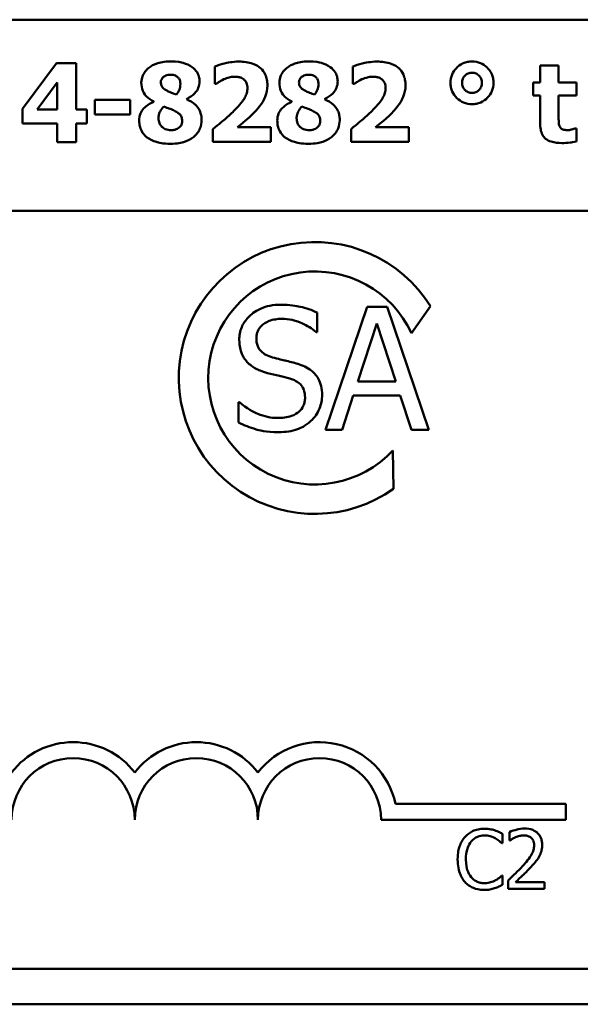
# Model space of a CAD drawing. Units: inches. Extents: x 1.2 to 53.8, y 0.6 to 41.9.
# Drawn here: x 47.7 to 49.9, y 33.2 to 37 of the extents above; entities that cross this region are included whole.
import ezdxf

# ---------------------------------------------------------------- set-up
doc = ezdxf.new("R2010")
doc.units = ezdxf.units.IN
doc.header["$LTSCALE"] = 2.5
doc.header["$MEASUREMENT"] = 0
doc.layers.add('Visible (ANSI)', color=7, linetype='Continuous', lineweight=50)

msp = doc.modelspace()

# ---------------------------------------------------------------- linework, layer by layer
at = {"layer": 'Visible (ANSI)'}
for p, q in [((37.8458, 36.9927), (52.4989, 36.9927)), ((47.8607, 36.8271), (47.7309, 36.6531)), ((47.9358, 36.8271), (47.8607, 36.8271)), ((47.9358, 36.6511), (47.9358, 36.8271)), ((48.4631, 36.8142), (48.4631, 36.7488)), ((48.9887, 36.8142), (48.9887, 36.7488)), ((49.7715, 36.8181), (49.701, 36.8181)), ((49.701, 36.8181), (49.701, 36.7535)), ((49.7715, 36.7535), (49.7715, 36.8181)), ((47.787, 36.6511), (47.8631, 36.7532)), ((47.8631, 36.7532), (47.8631, 36.6511)), ((49.701, 36.7535), (49.6741, 36.7535)), ((49.6741, 36.7535), (49.6741, 36.7044)), ((49.8396, 36.7535), (49.7715, 36.7535)), ((49.8396, 36.7044), (49.8396, 36.7535)), ((48.4631, 36.7488), (48.4689, 36.7488)), ((48.9887, 36.7488), (48.9946, 36.7488)), ((48.1403, 36.6876), (48.0068, 36.6876)), ((48.0068, 36.6876), (48.0068, 36.6317)), ((48.1403, 36.6317), (48.1403, 36.6876)), ((48.2307, 36.6808), (48.2307, 36.6796)), ((48.3547, 36.6895), (48.3547, 36.6905)), ((48.7563, 36.6808), (48.7563, 36.6796)), ((48.8803, 36.6895), (48.8803, 36.6905)), ((49.6741, 36.7044), (49.701, 36.7044)), ((49.701, 36.7044), (49.701, 36.5986)), ((49.7715, 36.6239), (49.7715, 36.7044)), ((49.7715, 36.7044), (49.8396, 36.7044)), ((47.7309, 36.6531), (47.7309, 36.5971)), ((47.8631, 36.6511), (47.787, 36.6511)), ((47.9764, 36.6511), (47.9358, 36.6511)), ((47.9764, 36.5971), (47.9764, 36.6511)), ((48.0068, 36.6317), (48.1403, 36.6317)), ((47.7309, 36.5971), (47.8631, 36.5971)), ((47.8631, 36.5971), (47.8631, 36.5264)), ((47.9358, 36.5264), (47.9358, 36.5971)), ((47.9358, 36.5971), (47.9764, 36.5971)), ((48.4558, 36.576), (48.4558, 36.5271)), ((48.6763, 36.5838), (48.5492, 36.5838)), ((48.6763, 36.5271), (48.6763, 36.5838)), ((48.9814, 36.576), (48.9814, 36.5271)), ((49.2019, 36.5838), (49.0748, 36.5838)), ((49.2019, 36.5271), (49.2019, 36.5838)), ((49.8396, 36.5787), (49.8335, 36.5787)), ((49.8396, 36.5291), (49.8396, 36.5787)), ((47.8631, 36.5264), (47.9358, 36.5264)), ((48.4558, 36.5271), (48.6763, 36.5271)), ((48.9814, 36.5271), (49.2019, 36.5271)), ((37.8458, 36.2652), (52.4764, 36.2652)), ((49.0423, 35.8989), (48.8843, 35.4301)), ((49.119, 35.8989), (49.0423, 35.8989)), ((49.2771, 35.4301), (49.119, 35.8989)), ((49.2836, 35.9013), (49.2116, 35.799)), ((48.8531, 35.8024), (48.8531, 35.8769)), ((49.007, 35.6144), (49.0792, 35.8351)), ((49.0792, 35.8351), (49.1517, 35.6144)), ((48.8486, 35.8024), (48.8531, 35.8024)), ((49.1517, 35.6144), (49.007, 35.6144)), ((48.9473, 35.4301), (48.9899, 35.5612)), ((48.9899, 35.5612), (49.1688, 35.5612)), ((49.1688, 35.5612), (49.2114, 35.4301)), ((48.5527, 35.5365), (48.5527, 35.4582)), ((48.5572, 35.5365), (48.5527, 35.5365)), ((48.8843, 35.4301), (48.9473, 35.4301)), ((49.2114, 35.4301), (49.2771, 35.4301)), ((49.1408, 35.352), (49.1425, 35.2054)), ((49.1504, 34.0067), (49.7989, 34.0067)), ((49.7989, 34.0067), (49.7989, 33.9458)), ((49.7989, 33.9458), (49.0958, 33.9458)), ((49.5579, 33.8562), (49.5579, 33.8923)), ((49.5841, 33.8985), (49.5841, 33.8664)), ((49.5841, 33.8664), (49.5858, 33.8664)), ((49.5555, 33.8562), (49.5579, 33.8562)), ((49.5579, 33.7333), (49.5557, 33.7333)), ((49.5579, 33.6976), (49.5579, 33.7333)), ((49.5794, 33.7142), (49.5794, 33.6823)), ((49.5794, 33.6823), (49.7181, 33.6823)), ((49.7181, 33.7083), (49.6076, 33.7083)), ((49.7181, 33.6823), (49.7181, 33.7083)), ((52.4764, 33.3777), (33.9964, 33.3777)), ((52.4989, 33.2427), (33.9739, 33.2427))]:
    msp.add_line(p, q, dxfattribs=at)
for centre, radius, start, end in [((48.8437, 35.6282), 0.5178, 31.8275, 305.2556), ((48.8437, 35.6282), 0.4057, 24.8934, 317.0956), ((47.9239, 33.9458), 0.2953, 37.465, 142.535), ((48.3927, 33.9458), 0.2953, 37.465, 142.535), ((48.8614, 33.9458), 0.2953, 11.9042, 142.535), ((47.9239, 33.9458), 0.2344, 0, 180), ((48.3927, 33.9458), 0.2344, 0, 180), ((48.8614, 33.9458), 0.2344, 0, 180)]:
    msp.add_arc(centre, radius, start, end, dxfattribs=at)
for points, knots in [([(48.2944, 36.8339), (48.2703, 36.8339), (48.2536, 36.8298), (48.2313, 36.8219), (48.221, 36.8168), (48.2122, 36.8099)], [-0.0481693, -0.0481693, -0.0481693, -0.0481693, -0.0227957, -0.0227957, 0, 0, 0, 0]), ([(48.3768, 36.8123), (48.3668, 36.8196), (48.3547, 36.8245), (48.3356, 36.83), (48.3203, 36.8339), (48.2944, 36.8339)], [-0.1406935, -0.1406935, -0.1406935, -0.1406935, -0.0526474, -0.0526474, 0, 0, 0, 0]), ([(48.5548, 36.833), (48.5307, 36.833), (48.5106, 36.8286), (48.4859, 36.8225), (48.4724, 36.8187), (48.4631, 36.8142)], [-0.04236046, -0.04236046, -0.04236046, -0.04236046, -0.02085103, -0.02085103, 0, 0, 0, 0]), ([(48.6632, 36.7423), (48.6632, 36.7497), (48.6626, 36.7572), (48.6598, 36.7711), (48.6578, 36.7775), (48.6507, 36.7929), (48.6448, 36.8009), (48.6315, 36.8131), (48.6224, 36.8198), (48.5914, 36.831), (48.5726, 36.833), (48.5548, 36.833)], [-0.1610638, -0.1610638, -0.1610638, -0.1610638, -0.1323417, -0.1323417, -0.1061029, -0.1061029, -0.0668923, -0.0668923, -0.0362351, -0.0362351, 0, 0, 0, 0]), ([(48.82, 36.8339), (48.7959, 36.8339), (48.7792, 36.8298), (48.7569, 36.8219), (48.7466, 36.8168), (48.7378, 36.8099)], [-0.0481693, -0.0481693, -0.0481693, -0.0481693, -0.0227957, -0.0227957, 0, 0, 0, 0]), ([(48.9024, 36.8123), (48.8924, 36.8196), (48.8803, 36.8245), (48.8613, 36.83), (48.8459, 36.8339), (48.82, 36.8339)], [-0.1406935, -0.1406935, -0.1406935, -0.1406935, -0.0526474, -0.0526474, 0, 0, 0, 0]), ([(49.0804, 36.833), (49.0563, 36.833), (49.0362, 36.8286), (49.0115, 36.8225), (48.998, 36.8187), (48.9887, 36.8142)], [-0.04236046, -0.04236046, -0.04236046, -0.04236046, -0.02085103, -0.02085103, 0, 0, 0, 0]), ([(49.1888, 36.7423), (49.1888, 36.7497), (49.1882, 36.7572), (49.1854, 36.7711), (49.1834, 36.7775), (49.1763, 36.7929), (49.1704, 36.8009), (49.1571, 36.8131), (49.148, 36.8198), (49.117, 36.831), (49.0982, 36.833), (49.0804, 36.833)], [-0.1610638, -0.1610638, -0.1610638, -0.1610638, -0.1323417, -0.1323417, -0.1061029, -0.1061029, -0.0668923, -0.0668923, -0.0362351, -0.0362351, 0, 0, 0, 0]), ([(49.4419, 36.8335), (49.436, 36.8335), (49.4302, 36.8329), (49.419, 36.8307), (49.4137, 36.8291), (49.396, 36.8215), (49.3873, 36.8137), (49.3753, 36.8013), (49.3698, 36.7932), (49.3618, 36.7738), (49.36, 36.7632), (49.36, 36.7523)], [-0.06977538, -0.06977538, -0.06977538, -0.06977538, -0.06344461, -0.06344461, -0.05738987, -0.05738987, -0.04246794, -0.04246794, -0.02221781, -0.02221781, 0, 0, 0, 0]), ([(49.5236, 36.7523), (49.5236, 36.758), (49.5231, 36.7637), (49.5209, 36.7748), (49.5193, 36.78), (49.5122, 36.7965), (49.5052, 36.8048), (49.4918, 36.8178), (49.4835, 36.8234), (49.4639, 36.8316), (49.453, 36.8335), (49.4419, 36.8335)], [-0.07627274, -0.07627274, -0.07627274, -0.07627274, -0.06825142, -0.06825142, -0.06059462, -0.06059462, -0.04325362, -0.04325362, -0.02260798, -0.02260798, 0, 0, 0, 0]), ([(48.2122, 36.8099), (48.207, 36.8057), (48.2022, 36.801), (48.1933, 36.7896), (48.1904, 36.784), (48.185, 36.771), (48.1833, 36.7622), (48.1833, 36.753)], [-0.03722327, -0.03722327, -0.03722327, -0.03722327, -0.02859236, -0.02859236, -0.01867354, -0.01867354, 0, 0, 0, 0]), ([(48.405, 36.7581), (48.405, 36.7643), (48.4042, 36.7703), (48.4004, 36.7837), (48.3974, 36.7894), (48.3904, 36.8006), (48.3842, 36.807), (48.3768, 36.8123)], [-0.0337028, -0.0337028, -0.0337028, -0.0337028, -0.02694012, -0.02694012, -0.01844037, -0.01844037, 0, 0, 0, 0]), ([(48.7378, 36.8099), (48.7326, 36.8057), (48.7278, 36.801), (48.7189, 36.7896), (48.716, 36.784), (48.7106, 36.771), (48.7089, 36.7622), (48.7089, 36.753)], [-0.03722327, -0.03722327, -0.03722327, -0.03722327, -0.02859236, -0.02859236, -0.01867354, -0.01867354, 0, 0, 0, 0]), ([(48.9306, 36.7581), (48.9306, 36.7643), (48.9298, 36.7703), (48.9261, 36.7837), (48.923, 36.7894), (48.916, 36.8006), (48.9098, 36.807), (48.9024, 36.8123)], [-0.0337028, -0.0337028, -0.0337028, -0.0337028, -0.02694012, -0.02694012, -0.01844037, -0.01844037, 0, 0, 0, 0]), ([(49.404, 36.7523), (49.404, 36.755), (49.4042, 36.7577), (49.4052, 36.763), (49.406, 36.7655), (49.4091, 36.7727), (49.4122, 36.7769), (49.419, 36.7835), (49.4228, 36.7861), (49.4318, 36.7898), (49.4368, 36.7907), (49.4419, 36.7907)], [-0.03998284, -0.03998284, -0.03998284, -0.03998284, -0.03478947, -0.03478947, -0.02982151, -0.02982151, -0.01978097, -0.01978097, -0.01035577, -0.01035577, 0, 0, 0, 0]), ([(49.4419, 36.7907), (49.4445, 36.7907), (49.4472, 36.7904), (49.4523, 36.7894), (49.4547, 36.7887), (49.4615, 36.7857), (49.4653, 36.7829), (49.472, 36.776), (49.4747, 36.772), (49.4787, 36.7626), (49.4796, 36.7575), (49.4796, 36.7523)], [-0.04200935, -0.04200935, -0.04200935, -0.04200935, -0.03638569, -0.03638569, -0.03102343, -0.03102343, -0.02075294, -0.02075294, -0.01063961, -0.01063961, 0, 0, 0, 0]), ([(48.1833, 36.753), (48.1833, 36.7421), (48.1851, 36.7314), (48.1938, 36.7101), (48.1995, 36.7035), (48.2103, 36.6922), (48.2204, 36.6858), (48.2307, 36.6808)], [-0.03965639, -0.03965639, -0.03965639, -0.03965639, -0.03183988, -0.03183988, -0.02316808, -0.02316808, 0, 0, 0, 0]), ([(48.2577, 36.7542), (48.2577, 36.7559), (48.2578, 36.7577), (48.2585, 36.761), (48.259, 36.7626), (48.261, 36.7674), (48.2631, 36.7702), (48.2681, 36.7751), (48.2716, 36.7778), (48.2823, 36.7821), (48.2884, 36.7829), (48.2944, 36.7829)], [-0.0454916, -0.0454916, -0.0454916, -0.0454916, -0.0399226, -0.0399226, -0.0345387, -0.0345387, -0.02334657, -0.02334657, -0.01218854, -0.01218854, 0, 0, 0, 0]), ([(48.2827, 36.7214), (48.2762, 36.7245), (48.27, 36.7283), (48.2632, 36.7353), (48.2613, 36.7379), (48.2583, 36.7455), (48.2577, 36.7499), (48.2577, 36.7542)], [-0.03184525, -0.03184525, -0.03184525, -0.03184525, -0.01650317, -0.01650317, -0.00882323, -0.00882323, 0, 0, 0, 0]), ([(48.2944, 36.7829), (48.2977, 36.7829), (48.301, 36.7826), (48.3072, 36.7815), (48.3101, 36.7807), (48.3178, 36.7773), (48.321, 36.7746), (48.3258, 36.7698), (48.3279, 36.7666), (48.3311, 36.7586), (48.3318, 36.754), (48.3318, 36.7493)], [-0.02981703, -0.02981703, -0.02981703, -0.02981703, -0.02632895, -0.02632895, -0.02318068, -0.02318068, -0.01744996, -0.01744996, -0.00949996, -0.00949996, 0, 0, 0, 0]), ([(48.3547, 36.6905), (48.3661, 36.6958), (48.3773, 36.7028), (48.3939, 36.7199), (48.3979, 36.7275), (48.4035, 36.7409), (48.405, 36.7493), (48.405, 36.7581)], [-0.04273329, -0.04273329, -0.04273329, -0.04273329, -0.02951063, -0.02951063, -0.01776368, -0.01776368, 0, 0, 0, 0]), ([(48.4689, 36.7488), (48.4726, 36.7513), (48.4762, 36.7537), (48.4817, 36.7574), (48.4872, 36.761), (48.4974, 36.7656)], [-0.06831727, -0.06831727, -0.06831727, -0.06831727, -0.02277242, -0.02277242, 0, 0, 0, 0]), ([(48.4974, 36.7656), (48.5041, 36.7684), (48.511, 36.7709), (48.5211, 36.7736), (48.5286, 36.7756), (48.5397, 36.7756)], [-0.07501259, -0.07501259, -0.07501259, -0.07501259, -0.02250481, -0.02250481, 0, 0, 0, 0]), ([(48.5397, 36.7756), (48.5443, 36.7756), (48.5489, 36.7752), (48.5574, 36.7736), (48.5613, 36.7724), (48.5701, 36.7683), (48.5738, 36.7653), (48.5797, 36.7593), (48.5821, 36.7554), (48.5862, 36.7451), (48.5871, 36.7387), (48.5871, 36.7323)], [-0.04127845, -0.04127845, -0.04127845, -0.04127845, -0.03526942, -0.03526942, -0.02994846, -0.02994846, -0.0225256, -0.0225256, -0.01289273, -0.01289273, 0, 0, 0, 0]), ([(48.7089, 36.753), (48.7089, 36.7421), (48.7107, 36.7314), (48.7194, 36.7101), (48.7251, 36.7035), (48.736, 36.6922), (48.7461, 36.6858), (48.7563, 36.6808)], [-0.03965639, -0.03965639, -0.03965639, -0.03965639, -0.03183988, -0.03183988, -0.02316808, -0.02316808, 0, 0, 0, 0]), ([(48.7833, 36.7542), (48.7833, 36.7559), (48.7834, 36.7577), (48.7841, 36.761), (48.7846, 36.7626), (48.7866, 36.7674), (48.7887, 36.7702), (48.7937, 36.7751), (48.7972, 36.7778), (48.8079, 36.7821), (48.814, 36.7829), (48.82, 36.7829)], [-0.0454916, -0.0454916, -0.0454916, -0.0454916, -0.0399226, -0.0399226, -0.0345387, -0.0345387, -0.02334657, -0.02334657, -0.01218854, -0.01218854, 0, 0, 0, 0]), ([(48.8083, 36.7214), (48.8018, 36.7245), (48.7956, 36.7283), (48.7888, 36.7353), (48.7869, 36.7379), (48.7839, 36.7455), (48.7833, 36.7499), (48.7833, 36.7542)], [-0.03184525, -0.03184525, -0.03184525, -0.03184525, -0.01650317, -0.01650317, -0.00882323, -0.00882323, 0, 0, 0, 0]), ([(48.82, 36.7829), (48.8233, 36.7829), (48.8266, 36.7826), (48.8328, 36.7815), (48.8357, 36.7807), (48.8434, 36.7773), (48.8466, 36.7746), (48.8514, 36.7698), (48.8535, 36.7666), (48.8567, 36.7586), (48.8574, 36.754), (48.8574, 36.7493)], [-0.02981703, -0.02981703, -0.02981703, -0.02981703, -0.02632895, -0.02632895, -0.02318068, -0.02318068, -0.01744996, -0.01744996, -0.00949996, -0.00949996, 0, 0, 0, 0]), ([(48.8803, 36.6905), (48.8917, 36.6958), (48.9029, 36.7028), (48.9195, 36.7199), (48.9235, 36.7275), (48.9291, 36.7409), (48.9306, 36.7493), (48.9306, 36.7581)], [-0.04273329, -0.04273329, -0.04273329, -0.04273329, -0.02951063, -0.02951063, -0.01776368, -0.01776368, 0, 0, 0, 0]), ([(48.9946, 36.7488), (48.9982, 36.7513), (49.0018, 36.7537), (49.0073, 36.7574), (49.0128, 36.761), (49.023, 36.7656)], [-0.06831727, -0.06831727, -0.06831727, -0.06831727, -0.02277242, -0.02277242, 0, 0, 0, 0]), ([(49.023, 36.7656), (49.0297, 36.7684), (49.0366, 36.7709), (49.0467, 36.7736), (49.0542, 36.7756), (49.0653, 36.7756)], [-0.07501259, -0.07501259, -0.07501259, -0.07501259, -0.02250481, -0.02250481, 0, 0, 0, 0]), ([(49.0653, 36.7756), (49.0699, 36.7756), (49.0745, 36.7752), (49.083, 36.7736), (49.0869, 36.7724), (49.0957, 36.7683), (49.0994, 36.7653), (49.1053, 36.7593), (49.1078, 36.7554), (49.1118, 36.7451), (49.1127, 36.7387), (49.1127, 36.7323)], [-0.04127845, -0.04127845, -0.04127845, -0.04127845, -0.03526942, -0.03526942, -0.02994846, -0.02994846, -0.0225256, -0.0225256, -0.01289273, -0.01289273, 0, 0, 0, 0]), ([(49.36, 36.7523), (49.36, 36.7465), (49.3605, 36.7408), (49.3626, 36.7298), (49.3642, 36.7246), (49.3701, 36.7109), (49.3758, 36.7022), (49.3918, 36.6868), (49.4001, 36.6811), (49.4198, 36.6729), (49.4307, 36.6711), (49.4419, 36.6711)], [-0.09633763, -0.09633763, -0.09633763, -0.09633763, -0.08170208, -0.08170208, -0.06772581, -0.06772581, -0.04345149, -0.04345149, -0.02267837, -0.02267837, 0, 0, 0, 0]), ([(49.4419, 36.7138), (49.4367, 36.7138), (49.4317, 36.7147), (49.4214, 36.719), (49.4173, 36.7224), (49.4112, 36.7287), (49.4086, 36.7325), (49.4048, 36.7417), (49.404, 36.7469), (49.404, 36.7523)], [-0.03567701, -0.03567701, -0.03567701, -0.03567701, -0.02854124, -0.02854124, -0.02034146, -0.02034146, -0.01079008, -0.01079008, 0, 0, 0, 0]), ([(49.4419, 36.6711), (49.4477, 36.6711), (49.4534, 36.6716), (49.4645, 36.6737), (49.4698, 36.6754), (49.4851, 36.682), (49.4939, 36.6884), (49.5082, 36.7032), (49.5137, 36.7113), (49.5217, 36.7307), (49.5236, 36.7413), (49.5236, 36.7523)], [-0.08588551, -0.08588551, -0.08588551, -0.08588551, -0.07473866, -0.07473866, -0.06405806, -0.06405806, -0.04246794, -0.04246794, -0.02221781, -0.02221781, 0, 0, 0, 0]), ([(49.4796, 36.7523), (49.4796, 36.7495), (49.4793, 36.7468), (49.4783, 36.7415), (49.4776, 36.739), (49.4742, 36.731), (49.4707, 36.7269), (49.4645, 36.7209), (49.4608, 36.7184), (49.4519, 36.7147), (49.4469, 36.7138), (49.4419, 36.7138)], [-0.03504897, -0.03504897, -0.03504897, -0.03504897, -0.03134697, -0.03134697, -0.0278087, -0.0278087, -0.01959329, -0.01959329, -0.01028829, -0.01028829, 0, 0, 0, 0]), ([(48.3168, 36.7075), (48.3038, 36.7124), (48.298, 36.7147), (48.2917, 36.7172), (48.287, 36.7192), (48.2827, 36.7214)], [-0.01390537, -0.01390537, -0.01390537, -0.01390537, -0.00969271, -0.00969271, 0, 0, 0, 0]), ([(48.3318, 36.7493), (48.3318, 36.738), (48.3296, 36.7309), (48.3255, 36.7202), (48.3214, 36.7135), (48.3168, 36.7075)], [-0.02322007, -0.02322007, -0.02322007, -0.02322007, -0.01540057, -0.01540057, 0, 0, 0, 0]), ([(48.5871, 36.7323), (48.5871, 36.7261), (48.5863, 36.72), (48.5829, 36.7078), (48.5804, 36.7019), (48.5727, 36.688), (48.5642, 36.6753), (48.5453, 36.6555)], [-0.1308702, -0.1308702, -0.1308702, -0.1308702, -0.0940623, -0.0940623, -0.0556264, -0.0556264, 0, 0, 0, 0]), ([(48.6092, 36.6356), (48.6375, 36.664), (48.6489, 36.6847), (48.6602, 36.7131), (48.6632, 36.7274), (48.6632, 36.7423)], [-0.06201927, -0.06201927, -0.06201927, -0.06201927, -0.03023475, -0.03023475, 0, 0, 0, 0]), ([(48.8424, 36.7075), (48.8294, 36.7124), (48.8236, 36.7147), (48.8173, 36.7172), (48.8126, 36.7192), (48.8083, 36.7214)], [-0.01390537, -0.01390537, -0.01390537, -0.01390537, -0.00969271, -0.00969271, 0, 0, 0, 0]), ([(48.8574, 36.7493), (48.8574, 36.738), (48.8552, 36.7309), (48.8511, 36.7202), (48.847, 36.7135), (48.8424, 36.7075)], [-0.02322007, -0.02322007, -0.02322007, -0.02322007, -0.01540057, -0.01540057, 0, 0, 0, 0]), ([(49.1127, 36.7323), (49.1127, 36.7261), (49.1119, 36.72), (49.1085, 36.7078), (49.106, 36.7019), (49.0983, 36.688), (49.0898, 36.6753), (49.0709, 36.6555)], [-0.1308702, -0.1308702, -0.1308702, -0.1308702, -0.0940623, -0.0940623, -0.0556264, -0.0556264, 0, 0, 0, 0]), ([(49.1348, 36.6356), (49.1631, 36.664), (49.1745, 36.6847), (49.1858, 36.7131), (49.1888, 36.7274), (49.1888, 36.7423)], [-0.06201927, -0.06201927, -0.06201927, -0.06201927, -0.03023475, -0.03023475, 0, 0, 0, 0]), ([(48.2307, 36.6796), (48.2233, 36.6764), (48.2161, 36.6728), (48.2035, 36.6646), (48.198, 36.6602), (48.1876, 36.6493), (48.1833, 36.643), (48.1767, 36.6269), (48.1753, 36.6175), (48.1753, 36.6081)], [-0.06594086, -0.06594086, -0.06594086, -0.06594086, -0.04976595, -0.04976595, -0.03548859, -0.03548859, -0.01916831, -0.01916831, 0, 0, 0, 0]), ([(48.4128, 36.6105), (48.4128, 36.6167), (48.4123, 36.6228), (48.4099, 36.6345), (48.4082, 36.64), (48.4006, 36.657), (48.3935, 36.6644), (48.3793, 36.6777), (48.3671, 36.6845), (48.3547, 36.6895)], [-0.05098763, -0.05098763, -0.05098763, -0.05098763, -0.04509598, -0.04509598, -0.03956857, -0.03956857, -0.0272936, -0.0272936, 0, 0, 0, 0]), ([(48.7563, 36.6796), (48.749, 36.6764), (48.7417, 36.6728), (48.7292, 36.6646), (48.7236, 36.6602), (48.7132, 36.6493), (48.7089, 36.643), (48.7023, 36.6269), (48.7009, 36.6175), (48.7009, 36.6081)], [-0.06594086, -0.06594086, -0.06594086, -0.06594086, -0.04976595, -0.04976595, -0.03548859, -0.03548859, -0.01916831, -0.01916831, 0, 0, 0, 0]), ([(48.9384, 36.6105), (48.9384, 36.6167), (48.9379, 36.6228), (48.9355, 36.6345), (48.9338, 36.64), (48.9262, 36.657), (48.9191, 36.6644), (48.9049, 36.6777), (48.8927, 36.6845), (48.8803, 36.6895)], [-0.05098763, -0.05098763, -0.05098763, -0.05098763, -0.04509598, -0.04509598, -0.03956857, -0.03956857, -0.0272936, -0.0272936, 0, 0, 0, 0]), ([(48.2487, 36.6176), (48.2487, 36.6221), (48.2492, 36.6265), (48.2517, 36.6371), (48.254, 36.6414), (48.2586, 36.6501), (48.2632, 36.6569), (48.2689, 36.6625)], [-0.02281972, -0.02281972, -0.02281972, -0.02281972, -0.02010272, -0.02010272, -0.01623374, -0.01623374, 0, 0, 0, 0]), ([(48.2689, 36.6625), (48.2771, 36.659), (48.2864, 36.6554), (48.2934, 36.6527), (48.3004, 36.65), (48.3053, 36.6477)], [-0.01568634, -0.01568634, -0.01568634, -0.01568634, -0.01107173, -0.01107173, 0, 0, 0, 0]), ([(48.3053, 36.6477), (48.3106, 36.6452), (48.3162, 36.6422), (48.3249, 36.6366), (48.3285, 36.6339), (48.3325, 36.6295), (48.3346, 36.627), (48.3378, 36.6178), (48.3384, 36.6124), (48.3384, 36.6074)], [-0.06076954, -0.06076954, -0.06076954, -0.06076954, -0.0374295, -0.0374295, -0.01971996, -0.01971996, -0.01034074, -0.01034074, 0, 0, 0, 0]), ([(48.5453, 36.6555), (48.533, 36.6425), (48.5195, 36.6298), (48.4958, 36.6089), (48.4797, 36.5951), (48.4558, 36.576)], [-0.1424159, -0.1424159, -0.1424159, -0.1424159, -0.0621234, -0.0621234, 0, 0, 0, 0]), ([(48.7743, 36.6176), (48.7743, 36.6221), (48.7748, 36.6265), (48.7774, 36.6371), (48.7796, 36.6414), (48.7842, 36.6501), (48.7888, 36.6569), (48.7945, 36.6625)], [-0.02281972, -0.02281972, -0.02281972, -0.02281972, -0.02010272, -0.02010272, -0.01623374, -0.01623374, 0, 0, 0, 0]), ([(48.7945, 36.6625), (48.8027, 36.659), (48.812, 36.6554), (48.819, 36.6527), (48.826, 36.65), (48.8309, 36.6477)], [-0.01568634, -0.01568634, -0.01568634, -0.01568634, -0.01107173, -0.01107173, 0, 0, 0, 0]), ([(48.8309, 36.6477), (48.8362, 36.6452), (48.8418, 36.6422), (48.8505, 36.6366), (48.8541, 36.6339), (48.8581, 36.6295), (48.8602, 36.627), (48.8634, 36.6178), (48.864, 36.6124), (48.864, 36.6074)], [-0.06076954, -0.06076954, -0.06076954, -0.06076954, -0.0374295, -0.0374295, -0.01971996, -0.01971996, -0.01034074, -0.01034074, 0, 0, 0, 0]), ([(49.0709, 36.6555), (49.0586, 36.6425), (49.0451, 36.6298), (49.0214, 36.6089), (49.0053, 36.5951), (48.9814, 36.576)], [-0.1424159, -0.1424159, -0.1424159, -0.1424159, -0.0621234, -0.0621234, 0, 0, 0, 0]), ([(48.1753, 36.6081), (48.1753, 36.6012), (48.176, 36.5944), (48.1788, 36.5826), (48.1809, 36.5756), (48.1892, 36.5597), (48.1956, 36.5522), (48.2032, 36.5458)], [-0.05833021, -0.05833021, -0.05833021, -0.05833021, -0.03655083, -0.03655083, -0.02022935, -0.02022935, 0, 0, 0, 0]), ([(48.2971, 36.5716), (48.2931, 36.5716), (48.2891, 36.5719), (48.2815, 36.5734), (48.278, 36.5744), (48.2684, 36.5786), (48.264, 36.5821), (48.2571, 36.5891), (48.2542, 36.5935), (48.2497, 36.6046), (48.2487, 36.611), (48.2487, 36.6176)], [-0.04329829, -0.04329829, -0.04329829, -0.04329829, -0.03802995, -0.03802995, -0.03317549, -0.03317549, -0.02427512, -0.02427512, -0.01325222, -0.01325222, 0, 0, 0, 0]), ([(48.3384, 36.6074), (48.3384, 36.6041), (48.3381, 36.6007), (48.3364, 36.5936), (48.3351, 36.5912), (48.3316, 36.5858), (48.3282, 36.5823), (48.3241, 36.5794)], [-0.01531489, -0.01531489, -0.01531489, -0.01531489, -0.0130409, -0.0130409, -0.01018716, -0.01018716, 0, 0, 0, 0]), ([(48.3814, 36.5458), (48.387, 36.5502), (48.392, 36.5552), (48.4003, 36.5661), (48.4038, 36.5719), (48.4108, 36.5888), (48.4128, 36.5995), (48.4128, 36.6105)], [-0.05282721, -0.05282721, -0.05282721, -0.05282721, -0.03712069, -0.03712069, -0.0224512, -0.0224512, 0, 0, 0, 0]), ([(48.5492, 36.5838), (48.556, 36.589), (48.5677, 36.5986), (48.5848, 36.6125), (48.5917, 36.6183), (48.6092, 36.6356)], [-0.07808226, -0.07808226, -0.07808226, -0.07808226, -0.04999364, -0.04999364, 0, 0, 0, 0]), ([(48.7009, 36.6081), (48.7009, 36.6012), (48.7016, 36.5944), (48.7044, 36.5826), (48.7065, 36.5756), (48.7149, 36.5597), (48.7212, 36.5522), (48.7288, 36.5458)], [-0.05833021, -0.05833021, -0.05833021, -0.05833021, -0.03655083, -0.03655083, -0.02022935, -0.02022935, 0, 0, 0, 0]), ([(48.8227, 36.5716), (48.8187, 36.5716), (48.8147, 36.5719), (48.8071, 36.5734), (48.8036, 36.5744), (48.794, 36.5786), (48.7896, 36.5821), (48.7827, 36.5891), (48.7798, 36.5935), (48.7753, 36.6046), (48.7743, 36.611), (48.7743, 36.6176)], [-0.04329829, -0.04329829, -0.04329829, -0.04329829, -0.03802995, -0.03802995, -0.03317549, -0.03317549, -0.02427512, -0.02427512, -0.01325222, -0.01325222, 0, 0, 0, 0]), ([(48.864, 36.6074), (48.864, 36.6041), (48.8637, 36.6007), (48.862, 36.5936), (48.8607, 36.5912), (48.8572, 36.5858), (48.8538, 36.5823), (48.8497, 36.5794)], [-0.01531489, -0.01531489, -0.01531489, -0.01531489, -0.0130409, -0.0130409, -0.01018716, -0.01018716, 0, 0, 0, 0]), ([(48.907, 36.5458), (48.9126, 36.5502), (48.9176, 36.5552), (48.9259, 36.5661), (48.9294, 36.5719), (48.9364, 36.5888), (48.9384, 36.5995), (48.9384, 36.6105)], [-0.05282721, -0.05282721, -0.05282721, -0.05282721, -0.03712069, -0.03712069, -0.0224512, -0.0224512, 0, 0, 0, 0]), ([(49.0748, 36.5838), (49.0816, 36.589), (49.0933, 36.5986), (49.1104, 36.6125), (49.1173, 36.6183), (49.1348, 36.6356)], [-0.07808226, -0.07808226, -0.07808226, -0.07808226, -0.04999364, -0.04999364, 0, 0, 0, 0]), ([(49.7749, 36.5872), (49.7729, 36.5922), (49.7719, 36.5976), (49.7716, 36.61), (49.7715, 36.617), (49.7715, 36.6239)], [-0.02517859, -0.02517859, -0.02517859, -0.02517859, -0.01408006, -0.01408006, 0, 0, 0, 0]), ([(48.3241, 36.5794), (48.3185, 36.5757), (48.3131, 36.5742), (48.3063, 36.5724), (48.3016, 36.5716), (48.2971, 36.5716)], [-0.0143715, -0.0143715, -0.0143715, -0.0143715, -0.00921445, -0.00921445, 0, 0, 0, 0]), ([(48.8497, 36.5794), (48.8441, 36.5757), (48.8387, 36.5742), (48.8319, 36.5724), (48.8272, 36.5716), (48.8227, 36.5716)], [-0.0143715, -0.0143715, -0.0143715, -0.0143715, -0.00921445, -0.00921445, 0, 0, 0, 0]), ([(49.701, 36.5986), (49.701, 36.5905), (49.7016, 36.5821), (49.7046, 36.5674), (49.7067, 36.5608), (49.7139, 36.5471), (49.7185, 36.5423), (49.7281, 36.5342), (49.7353, 36.5307), (49.7556, 36.524), (49.7701, 36.5228), (49.7835, 36.5228)], [-0.06923929, -0.06923929, -0.06923929, -0.06923929, -0.06028541, -0.06028541, -0.05275667, -0.05275667, -0.04329422, -0.04329422, -0.02721052, -0.02721052, 0, 0, 0, 0]), ([(49.8058, 36.5719), (49.7989, 36.5719), (49.7926, 36.5727), (49.7838, 36.5763), (49.7813, 36.5784), (49.7777, 36.5821), (49.7761, 36.5845), (49.7749, 36.5872)], [-0.016541, -0.016541, -0.016541, -0.016541, -0.01051186, -0.01051186, -0.00599096, -0.00599096, 0, 0, 0, 0]), ([(49.8335, 36.5787), (49.8294, 36.5765), (49.8211, 36.5744), (49.8149, 36.5728), (49.81, 36.5719), (49.8058, 36.5719)], [-0.01130607, -0.01130607, -0.01130607, -0.01130607, -0.00848134, -0.00848134, 0, 0, 0, 0]), ([(48.2032, 36.5458), (48.214, 36.537), (48.2272, 36.5311), (48.2489, 36.5245), (48.2658, 36.5201), (48.2937, 36.5201)], [-0.1473381, -0.1473381, -0.1473381, -0.1473381, -0.0567143, -0.0567143, 0, 0, 0, 0]), ([(48.2937, 36.5201), (48.3199, 36.5201), (48.3371, 36.5244), (48.36, 36.5322), (48.3714, 36.5379), (48.3814, 36.5458)], [-0.04915851, -0.04915851, -0.04915851, -0.04915851, -0.02589223, -0.02589223, 0, 0, 0, 0]), ([(48.7288, 36.5458), (48.7396, 36.537), (48.7528, 36.5311), (48.7745, 36.5245), (48.7914, 36.5201), (48.8193, 36.5201)], [-0.1473381, -0.1473381, -0.1473381, -0.1473381, -0.0567143, -0.0567143, 0, 0, 0, 0]), ([(48.8193, 36.5201), (48.8456, 36.5201), (48.8627, 36.5244), (48.8856, 36.5322), (48.8971, 36.5379), (48.907, 36.5458)], [-0.04915851, -0.04915851, -0.04915851, -0.04915851, -0.02589223, -0.02589223, 0, 0, 0, 0]), ([(49.7835, 36.5228), (49.7936, 36.5228), (49.8052, 36.5231), (49.8185, 36.5249), (49.8281, 36.5261), (49.8396, 36.5291)], [-0.1007963, -0.1007963, -0.1007963, -0.1007963, -0.0241751, -0.0241751, 0, 0, 0, 0]), ([(48.7137, 35.9072), (48.7001, 35.9072), (48.6864, 35.9061), (48.6605, 35.901), (48.6485, 35.8972), (48.6151, 35.8821), (48.6002, 35.8692), (48.5799, 35.8481), (48.5712, 35.8355), (48.5589, 35.8059), (48.5561, 35.7897), (48.5561, 35.7731)], [-0.124255, -0.124255, -0.124255, -0.124255, -0.1081923, -0.1081923, -0.0933325, -0.0933325, -0.0651423, -0.0651423, -0.0336966, -0.0336966, 0, 0, 0, 0]), ([(48.8531, 35.8769), (48.8325, 35.8871), (48.8107, 35.8944), (48.7732, 35.9028), (48.7482, 35.9072), (48.7137, 35.9072)], [-0.1751435, -0.1751435, -0.1751435, -0.1751435, -0.070039, -0.070039, 0, 0, 0, 0]), ([(48.621, 35.7796), (48.621, 35.7843), (48.6215, 35.789), (48.6232, 35.7981), (48.6245, 35.8024), (48.6297, 35.8143), (48.6347, 35.8211), (48.6475, 35.8335), (48.6568, 35.8401), (48.6849, 35.8511), (48.7015, 35.8533), (48.7179, 35.8533)], [-0.1141005, -0.1141005, -0.1141005, -0.1141005, -0.1000134, -0.1000134, -0.0866116, -0.0866116, -0.0612092, -0.0612092, -0.0333007, -0.0333007, 0, 0, 0, 0]), ([(48.7179, 35.8533), (48.7311, 35.8533), (48.7442, 35.852), (48.7737, 35.8455), (48.7863, 35.8403), (48.8138, 35.828), (48.8328, 35.8168), (48.8486, 35.8024)], [-0.07506175, -0.07506175, -0.07506175, -0.07506175, -0.06125395, -0.06125395, -0.04341736, -0.04341736, 0, 0, 0, 0]), ([(48.6822, 35.7067), (48.6737, 35.709), (48.6653, 35.7121), (48.6507, 35.7199), (48.6444, 35.7245), (48.6347, 35.7343), (48.6298, 35.7405), (48.6225, 35.7591), (48.621, 35.7694), (48.621, 35.7796)], [-0.09499633, -0.09499633, -0.09499633, -0.09499633, -0.06612657, -0.06612657, -0.04062096, -0.04062096, -0.02079431, -0.02079431, 0, 0, 0, 0]), ([(48.5561, 35.7731), (48.5561, 35.748), (48.5612, 35.7324), (48.5694, 35.7111), (48.5767, 35.699), (48.5865, 35.6884)], [-0.04648705, -0.04648705, -0.04648705, -0.04648705, -0.0292, -0.0292, 0, 0, 0, 0]), ([(48.7783, 35.682), (48.7633, 35.6865), (48.7458, 35.6909), (48.7255, 35.6957), (48.7021, 35.7013), (48.6822, 35.7067)], [-0.1648747, -0.1648747, -0.1648747, -0.1648747, -0.0417875, -0.0417875, 0, 0, 0, 0]), ([(48.5865, 35.6884), (48.5964, 35.6781), (48.6077, 35.6696), (48.6269, 35.6599), (48.6409, 35.6532), (48.664, 35.647)], [-0.1445713, -0.1445713, -0.1445713, -0.1445713, -0.0485086, -0.0485086, 0, 0, 0, 0]), ([(48.8714, 35.5638), (48.8714, 35.575), (48.8703, 35.5862), (48.8653, 35.6071), (48.8616, 35.6167), (48.8482, 35.6406), (48.838, 35.6502), (48.8149, 35.6683), (48.7967, 35.6763), (48.7783, 35.682)], [-0.08515598, -0.08515598, -0.08515598, -0.08515598, -0.07180927, -0.07180927, -0.05947416, -0.05947416, -0.03902876, -0.03902876, 0, 0, 0, 0]), ([(48.664, 35.647), (48.6781, 35.6434), (48.6947, 35.6393), (48.7223, 35.6329), (48.7355, 35.6295), (48.7487, 35.6258)], [-0.05762896, -0.05762896, -0.05762896, -0.05762896, -0.02777011, -0.02777011, 0, 0, 0, 0]), ([(48.7487, 35.6258), (48.7566, 35.6235), (48.7645, 35.6205), (48.7779, 35.6131), (48.7837, 35.609), (48.7926, 35.5999), (48.7975, 35.5938), (48.805, 35.5749), (48.8064, 35.5644), (48.8064, 35.554)], [-0.09560663, -0.09560663, -0.09560663, -0.09560663, -0.06629976, -0.06629976, -0.04119342, -0.04119342, -0.02117213, -0.02117213, 0, 0, 0, 0]), ([(48.8064, 35.554), (48.8064, 35.5482), (48.8059, 35.5425), (48.8036, 35.5316), (48.8019, 35.5265), (48.7956, 35.5132), (48.79, 35.506), (48.7768, 35.4941), (48.768, 35.488), (48.738, 35.4776), (48.7194, 35.4757), (48.702, 35.4757)], [-0.1340263, -0.1340263, -0.1340263, -0.1340263, -0.1144265, -0.1144265, -0.0959586, -0.0959586, -0.0643267, -0.0643267, -0.0355043, -0.0355043, 0, 0, 0, 0]), ([(48.8288, 35.4643), (48.8358, 35.4708), (48.842, 35.4779), (48.8528, 35.4938), (48.8573, 35.5024), (48.8678, 35.5283), (48.8714, 35.5457), (48.8714, 35.5638)], [-0.07620045, -0.07620045, -0.07620045, -0.07620045, -0.05679011, -0.05679011, -0.03684238, -0.03684238, 0, 0, 0, 0]), ([(48.702, 35.4757), (48.6761, 35.4757), (48.6509, 35.4819), (48.6106, 35.4984), (48.5843, 35.5111), (48.5572, 35.5365)], [-0.1862847, -0.1862847, -0.1862847, -0.1862847, -0.0754918, -0.0754918, 0, 0, 0, 0]), ([(48.5527, 35.4582), (48.5743, 35.4478), (48.5969, 35.4393), (48.6301, 35.4294), (48.6568, 35.4218), (48.7065, 35.4218)], [-0.3306234, -0.3306234, -0.3306234, -0.3306234, -0.101049, -0.101049, 0, 0, 0, 0]), ([(48.7065, 35.4218), (48.7318, 35.4218), (48.7568, 35.4246), (48.7875, 35.4365), (48.8076, 35.4449), (48.8288, 35.4643)], [-0.1883685, -0.1883685, -0.1883685, -0.1883685, -0.0585658, -0.0585658, 0, 0, 0, 0]), ([(49.4884, 33.9113), (49.4805, 33.9113), (49.4725, 33.9106), (49.4575, 33.9074), (49.4505, 33.905), (49.4328, 33.8966), (49.4234, 33.8894), (49.4153, 33.8803)], [-0.05600159, -0.05600159, -0.05600159, -0.05600159, -0.03985515, -0.03985515, -0.02469419, -0.02469419, 0, 0, 0, 0]), ([(49.528, 33.9054), (49.522, 33.9073), (49.5158, 33.9086), (49.5065, 33.9102), (49.4992, 33.9113), (49.4884, 33.9113)], [-0.06488592, -0.06488592, -0.06488592, -0.06488592, -0.02193147, -0.02193147, 0, 0, 0, 0]), ([(49.5579, 33.8923), (49.5529, 33.895), (49.5479, 33.8974), (49.5402, 33.9009), (49.5348, 33.9032), (49.528, 33.9054)], [-0.04307248, -0.04307248, -0.04307248, -0.04307248, -0.0145701, -0.0145701, 0, 0, 0, 0]), ([(49.6417, 33.912), (49.6311, 33.912), (49.6204, 33.9103), (49.6057, 33.9064), (49.5932, 33.903), (49.5841, 33.8985)], [-0.0691937, -0.0691937, -0.0691937, -0.0691937, -0.02068373, -0.02068373, 0, 0, 0, 0]), ([(49.7088, 33.8502), (49.7088, 33.855), (49.7084, 33.8598), (49.7067, 33.8689), (49.7055, 33.8732), (49.7009, 33.8839), (49.6969, 33.8897), (49.6876, 33.8987), (49.6816, 33.9033), (49.6629, 33.9106), (49.6522, 33.912), (49.6417, 33.912)], [-0.0959954, -0.0959954, -0.0959954, -0.0959954, -0.07980065, -0.07980065, -0.06487587, -0.06487587, -0.04062092, -0.04062092, -0.02135969, -0.02135969, 0, 0, 0, 0]), ([(49.4153, 33.8803), (49.4058, 33.8696), (49.399, 33.8573), (49.3916, 33.8357), (49.3872, 33.8201), (49.3872, 33.7946)], [-0.1374565, -0.1374565, -0.1374565, -0.1374565, -0.0518259, -0.0518259, 0, 0, 0, 0]), ([(49.4184, 33.7946), (49.4184, 33.808), (49.4199, 33.8239), (49.4286, 33.8478), (49.4328, 33.8558), (49.4384, 33.8626)], [-0.05178779, -0.05178779, -0.05178779, -0.05178779, -0.0180011, -0.0180011, 0, 0, 0, 0]), ([(49.4384, 33.8626), (49.4418, 33.8666), (49.4456, 33.8702), (49.454, 33.8763), (49.4584, 33.8788), (49.4711, 33.8841), (49.4795, 33.8858), (49.4882, 33.8858)], [-0.03856829, -0.03856829, -0.03856829, -0.03856829, -0.02801144, -0.02801144, -0.0176707, -0.0176707, 0, 0, 0, 0]), ([(49.4882, 33.8858), (49.496, 33.8858), (49.504, 33.885), (49.5151, 33.8817), (49.5221, 33.8794), (49.5301, 33.875)], [-0.05721022, -0.05721022, -0.05721022, -0.05721022, -0.01864803, -0.01864803, 0, 0, 0, 0]), ([(49.5301, 33.875), (49.5354, 33.8721), (49.5407, 33.8688), (49.5487, 33.8621), (49.5522, 33.8592), (49.5555, 33.8562)], [-0.02124356, -0.02124356, -0.02124356, -0.02124356, -0.00910897, -0.00910897, 0, 0, 0, 0]), ([(49.5858, 33.8664), (49.5887, 33.8685), (49.5923, 33.8708), (49.5969, 33.8736), (49.6013, 33.8763), (49.6076, 33.8788)], [-0.04016296, -0.04016296, -0.04016296, -0.04016296, -0.01380426, -0.01380426, 0, 0, 0, 0]), ([(49.6076, 33.8788), (49.6127, 33.8809), (49.618, 33.8826), (49.6259, 33.8846), (49.6319, 33.8859), (49.6395, 33.8859)], [-0.04725292, -0.04725292, -0.04725292, -0.04725292, -0.0155311, -0.0155311, 0, 0, 0, 0]), ([(49.6395, 33.8859), (49.6468, 33.8859), (49.6518, 33.8847), (49.6596, 33.882), (49.6636, 33.8798), (49.6671, 33.8768)], [-0.0167019, -0.0167019, -0.0167019, -0.0167019, -0.00937535, -0.00937535, 0, 0, 0, 0]), ([(49.6671, 33.8768), (49.6689, 33.8753), (49.6704, 33.8736), (49.6732, 33.8696), (49.6743, 33.8674), (49.6764, 33.8623), (49.6782, 33.8571), (49.6782, 33.8486)], [-0.04464707, -0.04464707, -0.04464707, -0.04464707, -0.03129217, -0.03129217, -0.01729254, -0.01729254, 0, 0, 0, 0]), ([(49.6782, 33.8486), (49.6782, 33.8425), (49.6774, 33.8366), (49.6742, 33.8248), (49.6718, 33.819), (49.6612, 33.7999), (49.647, 33.7829), (49.6337, 33.7683)], [-0.07149243, -0.07149243, -0.07149243, -0.07149243, -0.05605175, -0.05605175, -0.04006474, -0.04006474, 0, 0, 0, 0]), ([(49.6972, 33.8052), (49.7009, 33.8117), (49.7037, 33.8186), (49.7068, 33.8296), (49.7088, 33.8378), (49.7088, 33.8502)], [-0.07215234, -0.07215234, -0.07215234, -0.07215234, -0.02522384, -0.02522384, 0, 0, 0, 0]), ([(49.3872, 33.7946), (49.3872, 33.7704), (49.3912, 33.7517), (49.4018, 33.726), (49.4077, 33.7162), (49.4155, 33.7078)], [-0.0565393, -0.0565393, -0.0565393, -0.0565393, -0.02330056, -0.02330056, 0, 0, 0, 0]), ([(49.4392, 33.7266), (49.4322, 33.7348), (49.4273, 33.7445), (49.422, 33.7606), (49.4184, 33.773), (49.4184, 33.7946)], [-0.1201722, -0.1201722, -0.1201722, -0.1201722, -0.0437751, -0.0437751, 0, 0, 0, 0]), ([(49.6671, 33.7667), (49.6728, 33.7728), (49.6784, 33.7791), (49.6861, 33.7885), (49.6918, 33.7956), (49.6972, 33.8052)], [-0.07398698, -0.07398698, -0.07398698, -0.07398698, -0.02226792, -0.02226792, 0, 0, 0, 0]), ([(49.6337, 33.7683), (49.6253, 33.7591), (49.6166, 33.75), (49.6022, 33.7359), (49.5927, 33.7267), (49.5794, 33.7142)], [-0.098225, -0.098225, -0.098225, -0.098225, -0.03715726, -0.03715726, 0, 0, 0, 0]), ([(49.6076, 33.7083), (49.6162, 33.7163), (49.6271, 33.7266), (49.6432, 33.742), (49.653, 33.7514), (49.6671, 33.7667)], [-0.0877772, -0.0877772, -0.0877772, -0.0877772, -0.0421983, -0.0421983, 0, 0, 0, 0]), ([(49.4882, 33.7042), (49.483, 33.7042), (49.4779, 33.7047), (49.467, 33.7073), (49.4622, 33.7093), (49.451, 33.7149), (49.4446, 33.7202), (49.4392, 33.7266)], [-0.03238995, -0.03238995, -0.03238995, -0.03238995, -0.0253562, -0.0253562, -0.01712674, -0.01712674, 0, 0, 0, 0]), ([(49.5318, 33.7153), (49.5256, 33.7119), (49.5189, 33.7093), (49.5088, 33.7064), (49.5006, 33.7042), (49.4882, 33.7042)], [-0.07569925, -0.07569925, -0.07569925, -0.07569925, -0.02528595, -0.02528595, 0, 0, 0, 0]), ([(49.5557, 33.7333), (49.5529, 33.7305), (49.5492, 33.7274), (49.5444, 33.7236), (49.5398, 33.7199), (49.5318, 33.7153)], [-0.05255381, -0.05255381, -0.05255381, -0.05255381, -0.01885697, -0.01885697, 0, 0, 0, 0]), ([(49.4155, 33.7078), (49.4199, 33.7029), (49.4248, 33.6986), (49.4356, 33.6911), (49.4414, 33.6881), (49.4569, 33.6819), (49.4701, 33.6783), (49.4878, 33.6783)], [-0.08289434, -0.08289434, -0.08289434, -0.08289434, -0.0594806, -0.0594806, -0.03611207, -0.03611207, 0, 0, 0, 0]), ([(49.4878, 33.6783), (49.4954, 33.6783), (49.5033, 33.6786), (49.5159, 33.6811), (49.522, 33.6828), (49.528, 33.6848)], [-0.02609426, -0.02609426, -0.02609426, -0.02609426, -0.01279232, -0.01279232, 0, 0, 0, 0]), ([(49.528, 33.6848), (49.5332, 33.6865), (49.5388, 33.6885), (49.5485, 33.6932), (49.5532, 33.6954), (49.5579, 33.6976)], [-0.02177779, -0.02177779, -0.02177779, -0.02177779, -0.01052387, -0.01052387, 0, 0, 0, 0])]:
    msp.add_open_spline(points, degree=3, knots=knots, dxfattribs=at)

doc.saveas('drawing.dxf')
